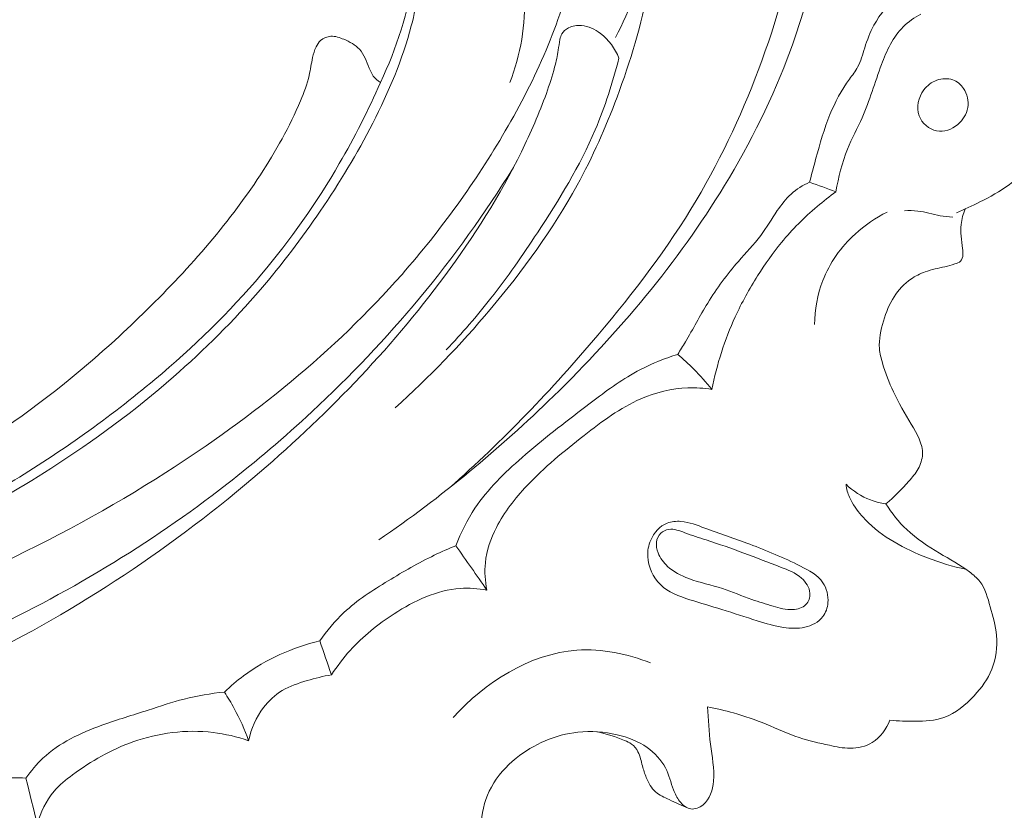
# Model space of a CAD drawing. Units: centimetres. Extents: x 35 to 718, y -760 to 118.
# Drawn here: x 191 to 195, y -434 to -431 of the extents above; entities that cross this region are included whole.
import ezdxf

# ---------------------------------------------------------------- set-up
doc = ezdxf.new("R2010")
doc.units = ezdxf.units.CM
doc.header["$MEASUREMENT"] = 0
doc.layers.add('layer 1', color=7, linetype='Continuous')

msp = doc.modelspace()

# ---------------------------------------------------------------- linework, layer by layer
at = {"layer": 'layer 1', "color": 250, "lineweight": 20}
for points, knots in [([(35.02863, -760.47716), (35.02863, -760.47716), (35.02863, 117.52281), (35.02863, 117.52281), (35.02863, 117.52281), (35.02863, 117.52281), (718.35909, 117.52281), (718.35909, 117.52281), (718.35909, 117.52281), (718.35909, 117.52281), (718.35909, -760.47716), (718.35909, -760.47716), (718.35909, -760.47716), (718.35909, -760.47716), (35.02863, -760.47716), (35.02863, -760.47716)], [0, 0, 0, 0, 0.2, 0.2, 0.2, 0.2, 0.4, 0.4, 0.4, 0.4, 0.6, 0.6, 0.6, 0.6, 1, 1, 1, 1]), ([(126.84619, -64.35904), (126.84619, -64.35904), (126.84619, -464.35906), (126.84619, -464.35906), (126.84619, -464.35906), (126.84619, -464.35906), (626.84627, -464.35906), (626.84627, -464.35906), (626.84627, -464.35906), (626.84627, -464.35906), (626.84627, -64.35904), (626.84627, -64.35904), (626.84627, -64.35904), (626.84627, -64.35904), (126.84619, -64.35904), (126.84619, -64.35904)], [0, 0, 0, 0, 0.2, 0.2, 0.2, 0.2, 0.4, 0.4, 0.4, 0.4, 0.6, 0.6, 0.6, 0.6, 1, 1, 1, 1]), ([(192.85526, -429.12531), (192.83855, -429.15408), (192.82192, -429.18296), (192.80825, -429.21329), (192.80825, -429.21329), (192.78612, -429.26278), (192.77214, -429.31583), (192.74568, -429.3636), (192.74568, -429.3636), (192.72102, -429.40797), (192.68561, -429.44787), (192.64217, -429.47445), (192.64217, -429.47445), (192.56006, -429.52466), (192.44952, -429.52739), (192.35551, -429.49679), (192.35551, -429.49679), (192.28807, -429.47491), (192.22926, -429.4359), (192.1822, -429.38586), (192.1822, -429.38586), (192.09758, -429.29575), (192.05135, -429.16971), (192.04051, -429.04484), (192.04051, -429.04484), (192.02839, -428.90493), (192.06051, -428.7664), (192.11438, -428.63823), (192.11438, -428.63823), (192.16661, -428.51381), (192.23936, -428.3991), (192.33161, -428.30034), (192.33161, -428.30034), (192.44167, -428.1824), (192.57962, -428.0872), (192.73162, -428.0341), (192.73162, -428.0341), (192.85194, -427.99204), (192.98109, -427.97636), (193.10896, -427.98057), (193.10896, -427.98057), (193.24736, -427.98499), (193.3843, -428.01259), (193.51439, -428.05762), (193.51439, -428.05762), (193.66305, -428.10923), (193.80293, -428.18368), (193.93523, -428.27054), (193.93523, -428.27054), (194.05723, -428.35068), (194.17298, -428.44147), (194.26834, -428.55003), (194.26834, -428.55003), (194.33284, -428.62342), (194.38805, -428.7049), (194.45527, -428.77659), (194.45527, -428.77659), (194.49354, -428.81736), (194.53561, -428.85493), (194.58221, -428.88548), (194.58221, -428.88548), (194.63059, -428.91715), (194.68366, -428.9414), (194.73102, -428.97496), (194.73102, -428.97496), (194.77818, -429.0085), (194.81955, -429.05123), (194.85035, -429.09999), (194.85035, -429.09999), (194.87434, -429.13809), (194.89198, -429.17969), (194.90519, -429.223), (194.90519, -429.223), (194.91387, -429.25158), (194.92075, -429.28086), (194.93362, -429.30712), (194.93362, -429.30712), (194.94998, -429.34071), (194.97605, -429.3694), (194.9965, -429.40156), (194.9965, -429.40156), (195.01677, -429.4335), (195.03131, -429.4688), (195.03956, -429.50539), (195.03956, -429.50539), (195.05074, -429.555), (195.05017, -429.60698), (195.04325, -429.65732), (195.04325, -429.65732), (195.03692, -429.70329), (195.02532, -429.74796), (195.01172, -429.79249), (195.01172, -429.79249), (195.00004, -429.8308), (194.98687, -429.86904), (194.98313, -429.90837), (194.98313, -429.90837), (194.97837, -429.95906), (194.98911, -430.01164), (194.9844, -430.06193), (194.9844, -430.06193), (194.97698, -430.141), (194.93118, -430.21413), (194.88656, -430.28316), (194.88656, -430.28316), (194.8639, -430.31809), (194.84166, -430.35196), (194.82548, -430.38925), (194.82548, -430.38925), (194.8037, -430.43918), (194.79279, -430.4953), (194.79367, -430.55037), (194.79367, -430.55037), (194.7948, -430.62338), (194.81643, -430.69483), (194.8445, -430.7621), (194.8445, -430.7621), (194.86198, -430.80419), (194.88197, -430.84465), (194.90011, -430.88631), (194.90011, -430.88631), (194.91099, -430.91142), (194.92122, -430.93707), (194.92668, -430.96387), (194.92668, -430.96387), (194.93269, -430.99285), (194.9331, -431.0233), (194.92691, -431.05248), (194.92691, -431.05248), (194.92284, -431.07194), (194.91584, -431.09076), (194.91272, -431.10993), (194.91272, -431.10993), (194.90509, -431.15767), (194.92152, -431.20708), (194.93339, -431.25597), (194.93339, -431.25597), (194.94654, -431.31024), (194.95403, -431.36395), (194.95266, -431.41846), (194.95266, -431.41846), (194.95076, -431.49504), (194.93144, -431.57334), (194.89338, -431.64052), (194.89338, -431.64052), (194.85832, -431.7026), (194.80723, -431.75529), (194.74947, -431.79693), (194.74947, -431.79693), (194.71026, -431.82522), (194.66813, -431.84833), (194.62516, -431.86994), (194.62516, -431.86994), (194.59246, -431.8864), (194.55925, -431.90199), (194.52544, -431.9158)], [0, 0, 0, 0, 0.025, 0.025, 0.025, 0.025, 0.05, 0.05, 0.05, 0.05, 0.075, 0.075, 0.075, 0.075, 0.1, 0.1, 0.1, 0.1, 0.125, 0.125, 0.125, 0.125, 0.15, 0.15, 0.15, 0.15, 0.175, 0.175, 0.175, 0.175, 0.2, 0.2, 0.2, 0.2, 0.225, 0.225, 0.225, 0.225, 0.25, 0.25, 0.25, 0.25, 0.275, 0.275, 0.275, 0.275, 0.3, 0.3, 0.3, 0.3, 0.325, 0.325, 0.325, 0.325, 0.35, 0.35, 0.35, 0.35, 0.375, 0.375, 0.375, 0.375, 0.4, 0.4, 0.4, 0.4, 0.425, 0.425, 0.425, 0.425, 0.45, 0.45, 0.45, 0.45, 0.475, 0.475, 0.475, 0.475, 0.5, 0.5, 0.5, 0.5, 0.525, 0.525, 0.525, 0.525, 0.55, 0.55, 0.55, 0.55, 0.575, 0.575, 0.575, 0.575, 0.6, 0.6, 0.6, 0.6, 0.625, 0.625, 0.625, 0.625, 0.65, 0.65, 0.65, 0.65, 0.675, 0.675, 0.675, 0.675, 0.7, 0.7, 0.7, 0.7, 0.725, 0.725, 0.725, 0.725, 0.75, 0.75, 0.75, 0.75, 0.775, 0.775, 0.775, 0.775, 0.8, 0.8, 0.8, 0.8, 0.825, 0.825, 0.825, 0.825, 0.85, 0.85, 0.85, 0.85, 0.875, 0.875, 0.875, 0.875, 0.9, 0.9, 0.9, 0.9, 0.925, 0.925, 0.925, 0.925, 0.95, 0.95, 0.95, 0.95, 1, 1, 1, 1]), ([(194.24034, -429.909), (194.2319, -429.74777), (194.19435, -429.58659), (194.12988, -429.4372), (194.12988, -429.4372), (194.0805, -429.32268), (194.01532, -429.21508), (193.9314, -429.12244), (193.9314, -429.12244), (193.86132, -429.04508), (193.77816, -428.97809), (193.6875, -428.92896), (193.6875, -428.92896), (193.59959, -428.88135), (193.50469, -428.85055), (193.40185, -428.83112), (193.40185, -428.83112), (193.35486, -428.82216), (193.30629, -428.81564), (193.2641, -428.82879), (193.2641, -428.82879), (193.21305, -428.84463), (193.17143, -428.88945), (193.13544, -428.93431), (193.13544, -428.93431), (193.10992, -428.96609), (193.08733, -428.99781), (193.06848, -429.03117), (193.06848, -429.03117), (193.0557, -429.05375), (193.04466, -429.07693), (193.03651, -429.10398), (193.03651, -429.10398), (193.02751, -429.13394), (193.02209, -429.16865), (193.03791, -429.19202), (193.03791, -429.19202), (193.04635, -429.20437), (193.06058, -429.21357), (193.07537, -429.2198), (193.07537, -429.2198), (193.10745, -429.23307), (193.1417, -429.232), (193.17559, -429.2341), (193.17559, -429.2341), (193.22636, -429.23725), (193.27638, -429.24777), (193.3238, -429.26512), (193.3238, -429.26512), (193.39673, -429.29177), (193.46345, -429.33462), (193.52339, -429.38473), (193.52339, -429.38473), (193.65255, -429.49267), (193.75047, -429.63405), (193.82172, -429.78663), (193.82172, -429.78663), (193.90662, -429.96838), (193.95376, -430.1659), (193.96482, -430.36458), (193.96482, -430.36458), (193.98093, -430.65546), (193.91987, -430.94868), (193.81917, -431.22334), (193.81917, -431.22334), (193.74506, -431.42557), (193.64948, -431.61766), (193.53808, -431.80028), (193.53808, -431.80028), (193.33797, -432.12848), (193.08683, -432.42621), (192.81043, -432.69607), (192.81043, -432.69607), (192.57974, -432.92137), (192.33136, -433.12722), (192.06579, -433.30853)], [0, 0, 0, 0, 0.05, 0.05, 0.05, 0.05, 0.1, 0.1, 0.1, 0.1, 0.15, 0.15, 0.15, 0.15, 0.2, 0.2, 0.2, 0.2, 0.25, 0.25, 0.25, 0.25, 0.3, 0.3, 0.3, 0.3, 0.35, 0.35, 0.35, 0.35, 0.4, 0.4, 0.4, 0.4, 0.45, 0.45, 0.45, 0.45, 0.5, 0.5, 0.5, 0.5, 0.55, 0.55, 0.55, 0.55, 0.6, 0.6, 0.6, 0.6, 0.65, 0.65, 0.65, 0.65, 0.7, 0.7, 0.7, 0.7, 0.75, 0.75, 0.75, 0.75, 0.8, 0.8, 0.8, 0.8, 0.85, 0.85, 0.85, 0.85, 0.9, 0.9, 0.9, 0.9, 1, 1, 1, 1]), ([(193.52064, -429.3824), (193.59883, -429.46975), (193.66509, -429.5671), (193.7208, -429.67129), (193.7208, -429.67129), (193.7837, -429.78899), (193.83321, -429.9155), (193.84985, -430.04588), (193.84985, -430.04588), (193.8602, -430.1262), (193.8581, -430.2079), (193.85732, -430.28955), (193.85732, -430.28955), (193.85626, -430.41022), (193.85825, -430.53065), (193.84759, -430.64991), (193.84759, -430.64991), (193.82883, -430.85924), (193.771, -431.06526), (193.69832, -431.26474), (193.69832, -431.26474), (193.62241, -431.473), (193.5303, -431.67416), (193.41765, -431.86327), (193.41765, -431.86327), (193.29686, -432.06615), (193.15231, -432.2551), (192.99918, -432.43642), (192.99918, -432.43642), (192.80371, -432.66791), (192.5942, -432.8868), (192.36727, -433.08657)], [0, 0, 0, 0, 0.1111111, 0.1111111, 0.1111111, 0.1111111, 0.2222222, 0.2222222, 0.2222222, 0.2222222, 0.3333333, 0.3333333, 0.3333333, 0.3333333, 0.4444444, 0.4444444, 0.4444444, 0.4444444, 0.5555556, 0.5555556, 0.5555556, 0.5555556, 0.6666667, 0.6666667, 0.6666667, 0.6666667, 0.7777778, 0.7777778, 0.7777778, 0.7777778, 1, 1, 1, 1]), ([(193.14678, -430.07566), (193.16219, -430.10613), (193.17619, -430.13734), (193.1882, -430.16933), (193.1882, -430.16933), (193.22291, -430.26183), (193.24093, -430.36025), (193.24885, -430.45901), (193.24885, -430.45901), (193.26207, -430.62503), (193.24662, -430.79186), (193.2151, -430.95481), (193.2151, -430.95481), (193.18422, -431.11493), (193.13777, -431.27123), (193.08058, -431.42377), (193.08058, -431.42377), (193.03242, -431.55219), (192.97661, -431.67791), (192.91087, -431.79816), (192.91087, -431.79816), (192.80748, -431.98724), (192.67948, -432.16281), (192.54007, -432.3282), (192.54007, -432.3282), (192.4148, -432.4767), (192.28039, -432.61709), (192.13552, -432.74611)], [0, 0, 0, 0, 0.125, 0.125, 0.125, 0.125, 0.25, 0.25, 0.25, 0.25, 0.375, 0.375, 0.375, 0.375, 0.5, 0.5, 0.5, 0.5, 0.625, 0.625, 0.625, 0.625, 0.75, 0.75, 0.75, 0.75, 1, 1, 1, 1]), ([(193.14678, -430.07566), (193.14567, -430.08439), (193.14506, -430.09318), (193.14525, -430.10196), (193.14525, -430.10196), (193.14588, -430.12438), (193.152, -430.14633), (193.15804, -430.16816), (193.15804, -430.16816), (193.16855, -430.20612), (193.17851, -430.24361), (193.187, -430.28164), (193.187, -430.28164), (193.20308, -430.35326), (193.21395, -430.42649), (193.21883, -430.50014), (193.21883, -430.50014), (193.22531, -430.59732), (193.22146, -430.69513), (193.20522, -430.7912), (193.20522, -430.7912), (193.1828, -430.9234), (193.1368, -431.05227), (193.07336, -431.17006)], [0, 0, 0, 0, 0.1428571, 0.1428571, 0.1428571, 0.1428571, 0.2857143, 0.2857143, 0.2857143, 0.2857143, 0.4285714, 0.4285714, 0.4285714, 0.4285714, 0.5714286, 0.5714286, 0.5714286, 0.5714286, 0.7142857, 0.7142857, 0.7142857, 0.7142857, 1, 1, 1, 1]), ([(190.22291, -433.25802), (190.37638, -433.18174), (190.52562, -433.09681), (190.67009, -433.00428), (190.67009, -433.00428), (190.85307, -432.88702), (191.02838, -432.75759), (191.19187, -432.61471), (191.19187, -432.61471), (191.32389, -432.49931), (191.44826, -432.37516), (191.56246, -432.2424), (191.56246, -432.2424), (191.65376, -432.13617), (191.73846, -432.02436), (191.81716, -431.90863), (191.81716, -431.90863), (191.8989, -431.78842), (191.97408, -431.66403), (192.04038, -431.53458), (192.04038, -431.53458), (192.10824, -431.4021), (192.16673, -431.2644), (192.20439, -431.12058), (192.20439, -431.12058), (192.22911, -431.02599), (192.24477, -430.92884), (192.24829, -430.8313), (192.24829, -430.8313), (192.25016, -430.77857), (192.24843, -430.72562), (192.24465, -430.67294), (192.24465, -430.67294), (192.24341, -430.65578), (192.24198, -430.63851), (192.24157, -430.62114), (192.24157, -430.62114), (192.24111, -430.60166), (192.24207, -430.58204), (192.24788, -430.56308), (192.24788, -430.56308), (192.25414, -430.54287), (192.26606, -430.52341), (192.28299, -430.51107), (192.28299, -430.51107), (192.29552, -430.50195), (192.31072, -430.49666), (192.32628, -430.49443), (192.32628, -430.49443), (192.34655, -430.49154), (192.36732, -430.49384), (192.38637, -430.50057), (192.38637, -430.50057), (192.40842, -430.50845), (192.42803, -430.5225), (192.44565, -430.53812), (192.44565, -430.53812), (192.48409, -430.57226), (192.51295, -430.61435), (192.54443, -430.65463), (192.54443, -430.65463), (192.58145, -430.7019), (192.62207, -430.74676), (192.65252, -430.79769), (192.65252, -430.79769), (192.67979, -430.84312), (192.69895, -430.89335), (192.7224, -430.94126), (192.7224, -430.94126), (192.73821, -430.97349), (192.75594, -431.00473), (192.77357, -431.03596)], [0, 0, 0, 0, 0.0526316, 0.0526316, 0.0526316, 0.0526316, 0.1052632, 0.1052632, 0.1052632, 0.1052632, 0.1578947, 0.1578947, 0.1578947, 0.1578947, 0.2105263, 0.2105263, 0.2105263, 0.2105263, 0.2631579, 0.2631579, 0.2631579, 0.2631579, 0.3157895, 0.3157895, 0.3157895, 0.3157895, 0.3684211, 0.3684211, 0.3684211, 0.3684211, 0.4210526, 0.4210526, 0.4210526, 0.4210526, 0.4736842, 0.4736842, 0.4736842, 0.4736842, 0.5263158, 0.5263158, 0.5263158, 0.5263158, 0.5789474, 0.5789474, 0.5789474, 0.5789474, 0.6315789, 0.6315789, 0.6315789, 0.6315789, 0.6842105, 0.6842105, 0.6842105, 0.6842105, 0.7368421, 0.7368421, 0.7368421, 0.7368421, 0.7894737, 0.7894737, 0.7894737, 0.7894737, 0.8421053, 0.8421053, 0.8421053, 0.8421053, 0.8947368, 0.8947368, 0.8947368, 0.8947368, 1, 1, 1, 1]), ([(192.24181, -430.62953), (192.24098, -430.72124), (192.2331, -430.81294), (192.21779, -430.90358), (192.21779, -430.90358), (192.19108, -431.06156), (192.14159, -431.2163), (192.07343, -431.36093)], [0, 0, 0, 0, 0.3333333, 0.3333333, 0.3333333, 0.3333333, 1, 1, 1, 1]), ([(192.64371, -430.78338), (192.66528, -430.8493), (192.67951, -430.91778), (192.68427, -430.98729), (192.68427, -430.98729), (192.69295, -431.11422), (192.66997, -431.24424), (192.62373, -431.36212)], [0, 0, 0, 0, 0.3333333, 0.3333333, 0.3333333, 0.3333333, 1, 1, 1, 1]), ([(193.90055, -431.7857), (193.9089, -431.75173), (193.91813, -431.71807), (193.92747, -431.68422), (193.92747, -431.68422), (193.9447, -431.62138), (193.96196, -431.55825), (193.98683, -431.4981), (193.98683, -431.4981), (194.00868, -431.44496), (194.03639, -431.39421), (194.07011, -431.34717), (194.07011, -431.34717), (194.08213, -431.33023), (194.09501, -431.3138), (194.10474, -431.2958), (194.10474, -431.2958), (194.11843, -431.27051), (194.12604, -431.24209), (194.1348, -431.21421), (194.1348, -431.21421), (194.14542, -431.18071), (194.15785, -431.14802), (194.17449, -431.11733), (194.17449, -431.11733), (194.20021, -431.06987), (194.23585, -431.02708), (194.27643, -430.9913)], [0, 0, 0, 0, 0.125, 0.125, 0.125, 0.125, 0.25, 0.25, 0.25, 0.25, 0.375, 0.375, 0.375, 0.375, 0.5, 0.5, 0.5, 0.5, 0.625, 0.625, 0.625, 0.625, 0.75, 0.75, 0.75, 0.75, 1, 1, 1, 1]), ([(181.11886, -432.88669), (181.71081, -433.17465), (182.32583, -433.41897), (182.95666, -433.61096), (182.95666, -433.61096), (183.84617, -433.88157), (184.76734, -434.04813), (185.69488, -434.12643), (185.69488, -434.12643), (186.33282, -434.18022), (186.97377, -434.19229), (187.6112, -434.13992), (187.6112, -434.13992), (188.29903, -434.08341), (188.98276, -433.95184), (189.63824, -433.73455), (189.63824, -433.73455), (190.17156, -433.55771), (190.68609, -433.32404), (191.15995, -433.02154), (191.15995, -433.02154), (191.53034, -432.7851), (191.87592, -432.50643), (192.16493, -432.17804), (192.16493, -432.17804), (192.33089, -431.98934), (192.47832, -431.78421), (192.60477, -431.56719), (192.60477, -431.56719), (192.66932, -431.45637), (192.7285, -431.34231), (192.77807, -431.22432), (192.77807, -431.22432), (192.80215, -431.16671), (192.82411, -431.10824), (192.84392, -431.04912)], [0, 0, 0, 0, 0.1, 0.1, 0.1, 0.1, 0.2, 0.2, 0.2, 0.2, 0.3, 0.3, 0.3, 0.3, 0.4, 0.4, 0.4, 0.4, 0.5, 0.5, 0.5, 0.5, 0.6, 0.6, 0.6, 0.6, 0.7, 0.7, 0.7, 0.7, 0.8, 0.8, 0.8, 0.8, 1, 1, 1, 1]), ([(194.37367, -431.07059), (194.34673, -431.08509), (194.32083, -431.10273), (194.29912, -431.12418), (194.29912, -431.12418), (194.25516, -431.16752), (194.22865, -431.22617), (194.20644, -431.28511), (194.20644, -431.28511), (194.17759, -431.3614), (194.15624, -431.43815), (194.12393, -431.51123), (194.12393, -431.51123), (194.10418, -431.55586), (194.08024, -431.59919), (194.0618, -431.64468), (194.0618, -431.64468), (194.03807, -431.70284), (194.02317, -431.76464), (194.0125, -431.82652)], [0, 0, 0, 0, 0.1666667, 0.1666667, 0.1666667, 0.1666667, 0.3333333, 0.3333333, 0.3333333, 0.3333333, 0.5, 0.5, 0.5, 0.5, 0.6666667, 0.6666667, 0.6666667, 0.6666667, 1, 1, 1, 1]), ([(178.64979, -431.48386), (178.72144, -431.56069), (178.79532, -431.63567), (178.87161, -431.70811), (178.87161, -431.70811), (179.04469, -431.87246), (179.23037, -432.02358), (179.42196, -432.16622), (179.42196, -432.16622), (179.67315, -432.35319), (179.93458, -432.52565), (180.20107, -432.69003), (180.20107, -432.69003), (180.51558, -432.88402), (180.83722, -433.06685), (181.1683, -433.23064), (181.1683, -433.23064), (181.74619, -433.51658), (182.35281, -433.74473), (182.97007, -433.93565), (182.97007, -433.93565), (183.36028, -434.05645), (183.75464, -434.16232), (184.15418, -434.24242), (184.15418, -434.24242), (184.60785, -434.3333), (185.06806, -434.39102), (185.52996, -434.43161), (185.52996, -434.43161), (186.15509, -434.48644), (186.78324, -434.51001), (187.40861, -434.48011), (187.40861, -434.48011), (187.79388, -434.46162), (188.17806, -434.42287), (188.56005, -434.3596), (188.56005, -434.3596), (189.16146, -434.25999), (189.7572, -434.09972), (190.3066, -433.84038), (190.3066, -433.84038), (190.74699, -433.63246), (191.15767, -433.36092), (191.53004, -433.04558), (191.53004, -433.04558), (191.83342, -432.78881), (192.11137, -432.50303), (192.34708, -432.18459), (192.34708, -432.18459), (192.47054, -432.01786), (192.58246, -431.84205), (192.67372, -431.6561), (192.67372, -431.6561), (192.71336, -431.57521), (192.74921, -431.49238), (192.77963, -431.40771), (192.77963, -431.40771), (192.79283, -431.37099), (192.80506, -431.33405), (192.81485, -431.29632), (192.81485, -431.29632), (192.82116, -431.27219), (192.82649, -431.24784), (192.83024, -431.2233), (192.83024, -431.2233), (192.83259, -431.20817), (192.83433, -431.19308), (192.83759, -431.17795), (192.83759, -431.17795), (192.83933, -431.1699), (192.84147, -431.16179), (192.84541, -431.15469), (192.84541, -431.15469), (192.85152, -431.14362), (192.86199, -431.13497), (192.87364, -431.12907), (192.87364, -431.12907), (192.89085, -431.12038), (192.91049, -431.11772), (192.92941, -431.1195), (192.92941, -431.1195), (192.9584, -431.12215), (192.98582, -431.13488), (193.00946, -431.15241), (193.00946, -431.15241), (193.04553, -431.17913), (193.07265, -431.21709), (193.08813, -431.25824)], [0, 0, 0, 0, 0.0434783, 0.0434783, 0.0434783, 0.0434783, 0.0869565, 0.0869565, 0.0869565, 0.0869565, 0.1304348, 0.1304348, 0.1304348, 0.1304348, 0.173913, 0.173913, 0.173913, 0.173913, 0.2173913, 0.2173913, 0.2173913, 0.2173913, 0.2608696, 0.2608696, 0.2608696, 0.2608696, 0.3043478, 0.3043478, 0.3043478, 0.3043478, 0.3478261, 0.3478261, 0.3478261, 0.3478261, 0.3913043, 0.3913043, 0.3913043, 0.3913043, 0.4347826, 0.4347826, 0.4347826, 0.4347826, 0.4782609, 0.4782609, 0.4782609, 0.4782609, 0.5217391, 0.5217391, 0.5217391, 0.5217391, 0.5652174, 0.5652174, 0.5652174, 0.5652174, 0.6086957, 0.6086957, 0.6086957, 0.6086957, 0.6521739, 0.6521739, 0.6521739, 0.6521739, 0.6956522, 0.6956522, 0.6956522, 0.6956522, 0.7391304, 0.7391304, 0.7391304, 0.7391304, 0.7826087, 0.7826087, 0.7826087, 0.7826087, 0.826087, 0.826087, 0.826087, 0.826087, 0.8695652, 0.8695652, 0.8695652, 0.8695652, 0.9130435, 0.9130435, 0.9130435, 0.9130435, 1, 1, 1, 1]), ([(187.2254, -433.94434), (187.46433, -433.91517), (187.70196, -433.87811), (187.9395, -433.83912), (187.9395, -433.83912), (188.22044, -433.79317), (188.50138, -433.7445), (188.77563, -433.66929), (188.77563, -433.66929), (189.05299, -433.59323), (189.32345, -433.4898), (189.58209, -433.36416), (189.58209, -433.36416), (189.80437, -433.25606), (190.01786, -433.13165), (190.22595, -432.99826), (190.22595, -432.99826), (190.41981, -432.87389), (190.60903, -432.74174), (190.78574, -432.59506), (190.78574, -432.59506), (190.88095, -432.51596), (190.97262, -432.43264), (191.06144, -432.34616), (191.06144, -432.34616), (191.24691, -432.16546), (191.4205, -431.9708), (191.56185, -431.7547), (191.56185, -431.7547), (191.62749, -431.65447), (191.68621, -431.54962), (191.73294, -431.43886), (191.73294, -431.43886), (191.74776, -431.40383), (191.76134, -431.36815), (191.76963, -431.33126), (191.76963, -431.33126), (191.77534, -431.30625), (191.7786, -431.28065), (191.78422, -431.25553), (191.78422, -431.25553), (191.78766, -431.23972), (191.79209, -431.22403), (191.79922, -431.20935), (191.79922, -431.20935), (191.80397, -431.19963), (191.80999, -431.19026), (191.81808, -431.18294), (191.81808, -431.18294), (191.83, -431.17214), (191.84635, -431.16567), (191.86237, -431.1647), (191.86237, -431.1647), (191.88121, -431.16366), (191.89939, -431.17009), (191.91734, -431.1777), (191.91734, -431.1777), (191.94228, -431.18833), (191.96658, -431.20111), (191.98381, -431.22011), (191.98381, -431.22011), (192.00363, -431.24193), (192.01406, -431.27193), (192.02556, -431.30044), (192.02556, -431.30044), (192.03034, -431.31226), (192.03523, -431.3239), (192.04263, -431.33392), (192.04263, -431.33392), (192.05073, -431.34482), (192.06176, -431.35394), (192.07343, -431.36093)], [0, 0, 0, 0, 0.0526316, 0.0526316, 0.0526316, 0.0526316, 0.1052632, 0.1052632, 0.1052632, 0.1052632, 0.1578947, 0.1578947, 0.1578947, 0.1578947, 0.2105263, 0.2105263, 0.2105263, 0.2105263, 0.2631579, 0.2631579, 0.2631579, 0.2631579, 0.3157895, 0.3157895, 0.3157895, 0.3157895, 0.3684211, 0.3684211, 0.3684211, 0.3684211, 0.4210526, 0.4210526, 0.4210526, 0.4210526, 0.4736842, 0.4736842, 0.4736842, 0.4736842, 0.5263158, 0.5263158, 0.5263158, 0.5263158, 0.5789474, 0.5789474, 0.5789474, 0.5789474, 0.6315789, 0.6315789, 0.6315789, 0.6315789, 0.6842105, 0.6842105, 0.6842105, 0.6842105, 0.7368421, 0.7368421, 0.7368421, 0.7368421, 0.7894737, 0.7894737, 0.7894737, 0.7894737, 0.8421053, 0.8421053, 0.8421053, 0.8421053, 0.8947368, 0.8947368, 0.8947368, 0.8947368, 1, 1, 1, 1]), ([(193.08813, -431.25824), (193.06208, -431.36174), (193.02941, -431.46406), (192.98756, -431.56231), (192.98756, -431.56231), (192.92191, -431.71659), (192.83388, -431.86074), (192.74145, -432.00115), (192.74145, -432.00115), (192.67869, -432.09648), (192.61391, -432.19016), (192.54357, -432.27968), (192.54357, -432.27968), (192.48384, -432.35572), (192.42002, -432.42888), (192.35359, -432.49932)], [0, 0, 0, 0, 0.2, 0.2, 0.2, 0.2, 0.4, 0.4, 0.4, 0.4, 0.6, 0.6, 0.6, 0.6, 1, 1, 1, 1]), ([(192.07343, -431.36093), (192.02169, -431.47937), (191.96315, -431.59482), (191.89808, -431.70669), (191.89808, -431.70669), (191.80158, -431.8727), (191.69081, -432.03073), (191.56683, -432.17757), (191.56683, -432.17757), (191.42947, -432.34007), (191.27589, -432.48872), (191.11268, -432.62569), (191.11268, -432.62569), (190.91894, -432.78823), (190.71169, -432.9344), (190.4956, -433.06566), (190.4956, -433.06566), (190.36535, -433.14483), (190.23188, -433.21869), (190.0954, -433.28647)], [0, 0, 0, 0, 0.1666667, 0.1666667, 0.1666667, 0.1666667, 0.3333333, 0.3333333, 0.3333333, 0.3333333, 0.5, 0.5, 0.5, 0.5, 0.6666667, 0.6666667, 0.6666667, 0.6666667, 1, 1, 1, 1]), ([(194.51018, -431.35011), (194.52855, -431.35666), (194.54439, -431.37027), (194.55558, -431.38676), (194.55558, -431.38676), (194.57165, -431.41056), (194.57814, -431.44061), (194.57362, -431.46837), (194.57362, -431.46837), (194.56911, -431.49614), (194.55357, -431.52172), (194.53108, -431.54036), (194.53108, -431.54036), (194.50601, -431.56132), (194.47229, -431.57343), (194.44098, -431.5674), (194.44098, -431.5674), (194.40848, -431.56113), (194.37857, -431.53512), (194.36681, -431.50366), (194.36681, -431.50366), (194.35318, -431.46736), (194.36367, -431.42367), (194.38697, -431.39274), (194.38697, -431.39274), (194.40111, -431.37404), (194.41985, -431.36), (194.44171, -431.35206), (194.44171, -431.35206), (194.46356, -431.34412), (194.48863, -431.34238), (194.51018, -431.35011)], [0, 0, 0, 0, 0.1111111, 0.1111111, 0.1111111, 0.1111111, 0.2222222, 0.2222222, 0.2222222, 0.2222222, 0.3333333, 0.3333333, 0.3333333, 0.3333333, 0.4444444, 0.4444444, 0.4444444, 0.4444444, 0.5555556, 0.5555556, 0.5555556, 0.5555556, 0.6666667, 0.6666667, 0.6666667, 0.6666667, 0.7777778, 0.7777778, 0.7777778, 0.7777778, 1, 1, 1, 1]), ([(181.43067, -433.21727), (181.87792, -433.42811), (182.33885, -433.61205), (182.80957, -433.7653), (182.80957, -433.7653), (183.32559, -433.93335), (183.85353, -434.06443), (184.38756, -434.16289), (184.38756, -434.16289), (185.0307, -434.2814), (185.68253, -434.35261), (186.33614, -434.37539), (186.33614, -434.37539), (186.92538, -434.39588), (187.51603, -434.37716), (188.1018, -434.30926), (188.1018, -434.30926), (188.54931, -434.25739), (188.99399, -434.17691), (189.42726, -434.05495), (189.42726, -434.05495), (189.74379, -433.9658), (190.0543, -433.85461), (190.35318, -433.71701), (190.35318, -433.71701), (190.73117, -433.54286), (191.09057, -433.32659), (191.41848, -433.07185), (191.41848, -433.07185), (191.54422, -432.97424), (191.66539, -432.87087), (191.7819, -432.76253), (191.7819, -432.76253), (191.94411, -432.61145), (192.0973, -432.45057), (192.2389, -432.2801), (192.2389, -432.2801), (192.38497, -432.10411), (192.51874, -431.91784), (192.63929, -431.72399)], [0, 0, 0, 0, 0.0909091, 0.0909091, 0.0909091, 0.0909091, 0.1818182, 0.1818182, 0.1818182, 0.1818182, 0.2727273, 0.2727273, 0.2727273, 0.2727273, 0.3636364, 0.3636364, 0.3636364, 0.3636364, 0.4545455, 0.4545455, 0.4545455, 0.4545455, 0.5454545, 0.5454545, 0.5454545, 0.5454545, 0.6363636, 0.6363636, 0.6363636, 0.6363636, 0.7272727, 0.7272727, 0.7272727, 0.7272727, 0.8181818, 0.8181818, 0.8181818, 0.8181818, 1, 1, 1, 1]), ([(193.33886, -432.51886), (193.34986, -432.50121), (193.36075, -432.48364), (193.37136, -432.46584), (193.37136, -432.46584), (193.40386, -432.41111), (193.43316, -432.3545), (193.4664, -432.30026), (193.4664, -432.30026), (193.50484, -432.23766), (193.54865, -432.17829), (193.59714, -432.12279), (193.59714, -432.12279), (193.62906, -432.08612), (193.6631, -432.05119), (193.69203, -432.01246), (193.69203, -432.01246), (193.71719, -431.97862), (193.73853, -431.94203), (193.76251, -431.90695), (193.76251, -431.90695), (193.77995, -431.88149), (193.7988, -431.85689), (193.82161, -431.83637), (193.82161, -431.83637), (193.84477, -431.81539), (193.87207, -431.79861), (193.90055, -431.7857)], [0, 0, 0, 0, 0.125, 0.125, 0.125, 0.125, 0.25, 0.25, 0.25, 0.25, 0.375, 0.375, 0.375, 0.375, 0.5, 0.5, 0.5, 0.5, 0.625, 0.625, 0.625, 0.625, 0.75, 0.75, 0.75, 0.75, 1, 1, 1, 1]), ([(194.0125, -431.82652), (193.98492, -431.84649), (193.95823, -431.86756), (193.93224, -431.88952), (193.93224, -431.88952), (193.87753, -431.93605), (193.82634, -431.98701), (193.78069, -432.04233), (193.78069, -432.04233), (193.7436, -432.08717), (193.71008, -432.13504), (193.67902, -432.1843), (193.67902, -432.1843), (193.64366, -432.24031), (193.6115, -432.2982), (193.58381, -432.35832), (193.58381, -432.35832), (193.5385, -432.45687), (193.50537, -432.56146), (193.48433, -432.66775)], [0, 0, 0, 0, 0.1666667, 0.1666667, 0.1666667, 0.1666667, 0.3333333, 0.3333333, 0.3333333, 0.3333333, 0.5, 0.5, 0.5, 0.5, 0.6666667, 0.6666667, 0.6666667, 0.6666667, 1, 1, 1, 1]), ([(194.22543, -433.15464), (194.26075, -433.12601), (194.29236, -433.09292), (194.32268, -433.05878), (194.32268, -433.05878), (194.33736, -433.04235), (194.35178, -433.0256), (194.36249, -433.0061), (194.36249, -433.0061), (194.37295, -432.98707), (194.37998, -432.96544), (194.38091, -432.9443), (194.38091, -432.9443), (194.38286, -432.89953), (194.3575, -432.85684), (194.3333, -432.81619), (194.3333, -432.81619), (194.30541, -432.76918), (194.27902, -432.72496), (194.25688, -432.6778), (194.25688, -432.6778), (194.23862, -432.63895), (194.22321, -432.59811), (194.21084, -432.55621), (194.21084, -432.55621), (194.20476, -432.53568), (194.19941, -432.51483), (194.19771, -432.49389), (194.19771, -432.49389), (194.19437, -432.45485), (194.20329, -432.41511), (194.21496, -432.3768), (194.21496, -432.3768), (194.22603, -432.34023), (194.23957, -432.30495), (194.26004, -432.27329), (194.26004, -432.27329), (194.27869, -432.24434), (194.30322, -432.21849), (194.33169, -432.19862), (194.33169, -432.19862), (194.35041, -432.18559), (194.37105, -432.17509), (194.39258, -432.16741), (194.39258, -432.16741), (194.41979, -432.15757), (194.44859, -432.15224), (194.47635, -432.14548), (194.47635, -432.14548), (194.49042, -432.14217), (194.50414, -432.13842), (194.51865, -432.13396), (194.51865, -432.13396), (194.52773, -432.13118), (194.53705, -432.12803), (194.54313, -432.12159), (194.54313, -432.12159), (194.54943, -432.11497), (194.55222, -432.10482), (194.55304, -432.09505), (194.55304, -432.09505), (194.5538, -432.08588), (194.55281, -432.07701), (194.55173, -432.06812), (194.55173, -432.06812), (194.54949, -432.05085), (194.54678, -432.03342), (194.54537, -432.01595), (194.54537, -432.01595), (194.544, -431.99908), (194.54394, -431.98216), (194.54569, -431.96535), (194.54569, -431.96535), (194.54807, -431.94298), (194.55384, -431.92089), (194.5621, -431.9)], [0, 0, 0, 0, 0.05, 0.05, 0.05, 0.05, 0.1, 0.1, 0.1, 0.1, 0.15, 0.15, 0.15, 0.15, 0.2, 0.2, 0.2, 0.2, 0.25, 0.25, 0.25, 0.25, 0.3, 0.3, 0.3, 0.3, 0.35, 0.35, 0.35, 0.35, 0.4, 0.4, 0.4, 0.4, 0.45, 0.45, 0.45, 0.45, 0.5, 0.5, 0.5, 0.5, 0.55, 0.55, 0.55, 0.55, 0.6, 0.6, 0.6, 0.6, 0.65, 0.65, 0.65, 0.65, 0.7, 0.7, 0.7, 0.7, 0.75, 0.75, 0.75, 0.75, 0.8, 0.8, 0.8, 0.8, 0.85, 0.85, 0.85, 0.85, 0.9, 0.9, 0.9, 0.9, 1, 1, 1, 1]), ([(194.51007, -431.93466), (194.49201, -431.93328), (194.47398, -431.93169), (194.45611, -431.92862), (194.45611, -431.92862), (194.42424, -431.92303), (194.39305, -431.91248), (194.36097, -431.90867), (194.36097, -431.90867), (194.3423, -431.90651), (194.32337, -431.90654), (194.30466, -431.90729)], [0, 0, 0, 0, 0.25, 0.25, 0.25, 0.25, 0.5, 0.5, 0.5, 0.5, 1, 1, 1, 1]), ([(194.23071, -431.91304), (194.18117, -431.93752), (194.13476, -431.9689), (194.09377, -432.00654), (194.09377, -432.00654), (194.03408, -432.06135), (193.98574, -432.12945), (193.95659, -432.2049), (193.95659, -432.2049), (193.9335, -432.26445), (193.92246, -432.3286), (193.92176, -432.39214)], [0, 0, 0, 0, 0.25, 0.25, 0.25, 0.25, 0.5, 0.5, 0.5, 0.5, 1, 1, 1, 1]), ([(192.39444, -433.33312), (192.41598, -433.27742), (192.44259, -433.22312), (192.4757, -433.17349), (192.4757, -433.17349), (192.53002, -433.09199), (192.60163, -433.02285), (192.67596, -432.95806), (192.67596, -432.95806), (192.76406, -432.88127), (192.85586, -432.81074), (192.9483, -432.73998), (192.9483, -432.73998), (193.0098, -432.69293), (193.07162, -432.64582), (193.13846, -432.60663), (193.13846, -432.60663), (193.17561, -432.58485), (193.21438, -432.56558), (193.25424, -432.54904), (193.25424, -432.54904), (193.28193, -432.53765), (193.31018, -432.52752), (193.33886, -432.51886)], [0, 0, 0, 0, 0.1428571, 0.1428571, 0.1428571, 0.1428571, 0.2857143, 0.2857143, 0.2857143, 0.2857143, 0.4285714, 0.4285714, 0.4285714, 0.4285714, 0.5714286, 0.5714286, 0.5714286, 0.5714286, 0.7142857, 0.7142857, 0.7142857, 0.7142857, 1, 1, 1, 1]), ([(193.48433, -432.66775), (193.45993, -432.63764), (193.43406, -432.60888), (193.40672, -432.58147), (193.40672, -432.58147), (193.38498, -432.55972), (193.36233, -432.53879), (193.33886, -432.51886)], [0, 0, 0, 0, 0.3333333, 0.3333333, 0.3333333, 0.3333333, 1, 1, 1, 1]), ([(193.48433, -432.66775), (193.45053, -432.66233), (193.41627, -432.65998), (193.38201, -432.66115), (193.38201, -432.66115), (193.31317, -432.66367), (193.24455, -432.6808), (193.18139, -432.70813), (193.18139, -432.70813), (193.09332, -432.74638), (193.01602, -432.80469), (192.94011, -432.86396), (192.94011, -432.86396), (192.85414, -432.93104), (192.77014, -432.99935), (192.69597, -433.07845), (192.69597, -433.07845), (192.64592, -433.13176), (192.60033, -433.19001), (192.5669, -433.25541), (192.5669, -433.25541), (192.54294, -433.30247), (192.52529, -433.35328), (192.51985, -433.4056), (192.51985, -433.4056), (192.51587, -433.4444), (192.51865, -433.48388), (192.52633, -433.52201)], [0, 0, 0, 0, 0.125, 0.125, 0.125, 0.125, 0.25, 0.25, 0.25, 0.25, 0.375, 0.375, 0.375, 0.375, 0.5, 0.5, 0.5, 0.5, 0.625, 0.625, 0.625, 0.625, 0.75, 0.75, 0.75, 0.75, 1, 1, 1, 1]), ([(194.22543, -433.15464), (194.20281, -433.15183), (194.18036, -433.14662), (194.15895, -433.13851), (194.15895, -433.13851), (194.12016, -433.12396), (194.08464, -433.10032), (194.05536, -433.07147)], [0, 0, 0, 0, 0.3333333, 0.3333333, 0.3333333, 0.3333333, 1, 1, 1, 1]), ([(194.56587, -433.43347), (194.51, -433.42218), (194.45566, -433.40543), (194.40207, -433.38485), (194.40207, -433.38485), (194.30435, -433.34718), (194.20915, -433.29641), (194.13705, -433.22174), (194.13705, -433.22174), (194.11582, -433.19986), (194.09674, -433.17591), (194.08159, -433.1494), (194.08159, -433.1494), (194.07287, -433.13419), (194.06548, -433.11804), (194.06088, -433.1012), (194.06088, -433.1012), (194.05819, -433.09143), (194.05642, -433.08146), (194.05536, -433.07147)], [0, 0, 0, 0, 0.1666667, 0.1666667, 0.1666667, 0.1666667, 0.3333333, 0.3333333, 0.3333333, 0.3333333, 0.5, 0.5, 0.5, 0.5, 0.6666667, 0.6666667, 0.6666667, 0.6666667, 1, 1, 1, 1]), ([(194.24253, -434.07549), (194.27792, -434.08019), (194.31346, -434.08107), (194.34955, -434.08061), (194.34955, -434.08061), (194.39128, -434.0801), (194.43374, -434.07766), (194.47223, -434.06429), (194.47223, -434.06429), (194.52175, -434.04696), (194.56463, -434.01125), (194.60134, -433.9715), (194.60134, -433.9715), (194.63262, -433.93777), (194.65943, -433.9009), (194.67623, -433.85915), (194.67623, -433.85915), (194.69431, -433.81423), (194.70068, -433.76343), (194.69629, -433.71521), (194.69629, -433.71521), (194.69262, -433.67381), (194.68099, -433.63421), (194.66949, -433.59342), (194.66949, -433.59342), (194.65881, -433.55525), (194.64833, -433.51608), (194.62487, -433.48569), (194.62487, -433.48569), (194.61279, -433.47), (194.59721, -433.45672), (194.58111, -433.44449), (194.58111, -433.44449), (194.54046, -433.41382), (194.49617, -433.39028), (194.45272, -433.36473), (194.45272, -433.36473), (194.40353, -433.33569), (194.35535, -433.30395), (194.31409, -433.26465), (194.31409, -433.26465), (194.27989, -433.23221), (194.25043, -433.19448), (194.22543, -433.15464)], [0, 0, 0, 0, 0.0833333, 0.0833333, 0.0833333, 0.0833333, 0.1666667, 0.1666667, 0.1666667, 0.1666667, 0.25, 0.25, 0.25, 0.25, 0.3333333, 0.3333333, 0.3333333, 0.3333333, 0.4166667, 0.4166667, 0.4166667, 0.4166667, 0.5, 0.5, 0.5, 0.5, 0.5833333, 0.5833333, 0.5833333, 0.5833333, 0.6666667, 0.6666667, 0.6666667, 0.6666667, 0.75, 0.75, 0.75, 0.75, 0.8333333, 0.8333333, 0.8333333, 0.8333333, 1, 1, 1, 1]), ([(193.52693, -433.60483), (193.57688, -433.62037), (193.62689, -433.63712), (193.67723, -433.6527), (193.67723, -433.6527), (193.71426, -433.66413), (193.75149, -433.67477), (193.78976, -433.6807), (193.78976, -433.6807), (193.81953, -433.68525), (193.84985, -433.68684), (193.87982, -433.68014), (193.87982, -433.68014), (193.90948, -433.6735), (193.93879, -433.65857), (193.9567, -433.63507), (193.9567, -433.63507), (193.96951, -433.61833), (193.97648, -433.59719), (193.97828, -433.57555), (193.97828, -433.57555), (193.98074, -433.54554), (193.97315, -433.51456), (193.95719, -433.49057), (193.95719, -433.49057), (193.9354, -433.45795), (193.89804, -433.43803), (193.86109, -433.41977), (193.86109, -433.41977), (193.78854, -433.3838), (193.71811, -433.35382), (193.64532, -433.32688), (193.64532, -433.32688), (193.58258, -433.30363), (193.51817, -433.28259), (193.4544, -433.25861), (193.4544, -433.25861), (193.42112, -433.24611), (193.38793, -433.23271), (193.35253, -433.22983), (193.35253, -433.22983), (193.3326, -433.22813), (193.31197, -433.22977), (193.29361, -433.23711), (193.29361, -433.23711), (193.26239, -433.24941), (193.23764, -433.27806), (193.22394, -433.30949), (193.22394, -433.30949), (193.21432, -433.33174), (193.21007, -433.3554), (193.21123, -433.3794), (193.21123, -433.3794), (193.21329, -433.42342), (193.23347, -433.46824), (193.26487, -433.49884), (193.26487, -433.49884), (193.29842, -433.53171), (193.34484, -433.54815), (193.39035, -433.56287), (193.39035, -433.56287), (193.43645, -433.57766), (193.48175, -433.59075), (193.52693, -433.60483)], [0, 0, 0, 0, 0.0588235, 0.0588235, 0.0588235, 0.0588235, 0.1176471, 0.1176471, 0.1176471, 0.1176471, 0.1764706, 0.1764706, 0.1764706, 0.1764706, 0.2352941, 0.2352941, 0.2352941, 0.2352941, 0.2941176, 0.2941176, 0.2941176, 0.2941176, 0.3529412, 0.3529412, 0.3529412, 0.3529412, 0.4117647, 0.4117647, 0.4117647, 0.4117647, 0.4705882, 0.4705882, 0.4705882, 0.4705882, 0.5294118, 0.5294118, 0.5294118, 0.5294118, 0.5882353, 0.5882353, 0.5882353, 0.5882353, 0.6470588, 0.6470588, 0.6470588, 0.6470588, 0.7058824, 0.7058824, 0.7058824, 0.7058824, 0.7647059, 0.7647059, 0.7647059, 0.7647059, 0.8235294, 0.8235294, 0.8235294, 0.8235294, 0.8823529, 0.8823529, 0.8823529, 0.8823529, 1, 1, 1, 1]), ([(193.52949, -433.51563), (193.57181, -433.52918), (193.61282, -433.54721), (193.65488, -433.56214), (193.65488, -433.56214), (193.68456, -433.57271), (193.71473, -433.58174), (193.7451, -433.59068), (193.7451, -433.59068), (193.77215, -433.59874), (193.79932, -433.60671), (193.82848, -433.60525), (193.82848, -433.60525), (193.84913, -433.60422), (193.87065, -433.59835), (193.88448, -433.58404), (193.88448, -433.58404), (193.89638, -433.57172), (193.90237, -433.55299), (193.90147, -433.53547), (193.90147, -433.53547), (193.90015, -433.51035), (193.88445, -433.4876), (193.86546, -433.47081), (193.86546, -433.47081), (193.83969, -433.4481), (193.80775, -433.43615), (193.77622, -433.42416), (193.77622, -433.42416), (193.72397, -433.40422), (193.67266, -433.3839), (193.62064, -433.3645), (193.62064, -433.3645), (193.56756, -433.34477), (193.51356, -433.32595), (193.46029, -433.30872), (193.46029, -433.30872), (193.42992, -433.29887), (193.3998, -433.28945), (193.36862, -433.27789), (193.36862, -433.27789), (193.34623, -433.26957), (193.32345, -433.26019), (193.3007, -433.2637), (193.3007, -433.2637), (193.2884, -433.2656), (193.27628, -433.27115), (193.26712, -433.27985), (193.26712, -433.27985), (193.2566, -433.28991), (193.25012, -433.30416), (193.24837, -433.31846), (193.24837, -433.31846), (193.2464, -433.33373), (193.24976, -433.34912), (193.25535, -433.36346), (193.25535, -433.36346), (193.26416, -433.38561), (193.27841, -433.40518), (193.29569, -433.42117), (193.29569, -433.42117), (193.32124, -433.44486), (193.35313, -433.46072), (193.38594, -433.47297), (193.38594, -433.47297), (193.43314, -433.49051), (193.48214, -433.5003), (193.52949, -433.51563)], [0, 0, 0, 0, 0.0555556, 0.0555556, 0.0555556, 0.0555556, 0.1111111, 0.1111111, 0.1111111, 0.1111111, 0.1666667, 0.1666667, 0.1666667, 0.1666667, 0.2222222, 0.2222222, 0.2222222, 0.2222222, 0.2777778, 0.2777778, 0.2777778, 0.2777778, 0.3333333, 0.3333333, 0.3333333, 0.3333333, 0.3888889, 0.3888889, 0.3888889, 0.3888889, 0.4444444, 0.4444444, 0.4444444, 0.4444444, 0.5, 0.5, 0.5, 0.5, 0.5555556, 0.5555556, 0.5555556, 0.5555556, 0.6111111, 0.6111111, 0.6111111, 0.6111111, 0.6666667, 0.6666667, 0.6666667, 0.6666667, 0.7222222, 0.7222222, 0.7222222, 0.7222222, 0.7777778, 0.7777778, 0.7777778, 0.7777778, 0.8333333, 0.8333333, 0.8333333, 0.8333333, 0.8888889, 0.8888889, 0.8888889, 0.8888889, 1, 1, 1, 1]), ([(191.8149, -433.73826), (191.84515, -433.69515), (191.8793, -433.654), (191.9178, -433.61788), (191.9178, -433.61788), (191.97413, -433.5651), (192.03981, -433.52286), (192.10609, -433.4825), (192.10609, -433.4825), (192.1702, -433.4434), (192.23502, -433.406), (192.30247, -433.37373), (192.30247, -433.37373), (192.33264, -433.3592), (192.36339, -433.34574), (192.39444, -433.33312)], [0, 0, 0, 0, 0.2, 0.2, 0.2, 0.2, 0.4, 0.4, 0.4, 0.4, 0.6, 0.6, 0.6, 0.6, 1, 1, 1, 1]), ([(192.52633, -433.52201), (192.48913, -433.5155), (192.45082, -433.51248), (192.41319, -433.51497), (192.41319, -433.51497), (192.31287, -433.5215), (192.21728, -433.56733), (192.13134, -433.62283), (192.13134, -433.62283), (192.06193, -433.66776), (191.99883, -433.71895), (191.94438, -433.779), (191.94438, -433.779), (191.91517, -433.81136), (191.88839, -433.84621), (191.86444, -433.88271)], [0, 0, 0, 0, 0.2, 0.2, 0.2, 0.2, 0.4, 0.4, 0.4, 0.4, 0.6, 0.6, 0.6, 0.6, 1, 1, 1, 1]), ([(191.40872, -433.95597), (191.43453, -433.93127), (191.46186, -433.90816), (191.4907, -433.88683), (191.4907, -433.88683), (191.58646, -433.81605), (191.69908, -433.76575), (191.8149, -433.73826)], [0, 0, 0, 0, 0.3333333, 0.3333333, 0.3333333, 0.3333333, 1, 1, 1, 1]), ([(193.22356, -433.8319), (193.12446, -433.79397), (193.01602, -433.77067), (192.90966, -433.77811), (192.90966, -433.77811), (192.70891, -433.79226), (192.51574, -433.9159), (192.3823, -434.06446)], [0, 0, 0, 0, 0.3333333, 0.3333333, 0.3333333, 0.3333333, 1, 1, 1, 1]), ([(191.86444, -433.88271), (191.82944, -433.88853), (191.79529, -433.89747), (191.76111, -433.90751), (191.76111, -433.90751), (191.72414, -433.91823), (191.68721, -433.93027), (191.65455, -433.94985), (191.65455, -433.94985), (191.62403, -433.96827), (191.59737, -433.99338), (191.57554, -434.02206), (191.57554, -434.02206), (191.54385, -434.0637), (191.52236, -434.11286), (191.51209, -434.16341)], [0, 0, 0, 0, 0.2, 0.2, 0.2, 0.2, 0.4, 0.4, 0.4, 0.4, 0.6, 0.6, 0.6, 0.6, 1, 1, 1, 1]), ([(190.56386, -434.32331), (190.58512, -434.29265), (190.60904, -434.2634), (190.63616, -434.23774), (190.63616, -434.23774), (190.70566, -434.17209), (190.79623, -434.13051), (190.88734, -434.09735), (190.88734, -434.09735), (190.9528, -434.07361), (191.01846, -434.05422), (191.08403, -434.03301), (191.08403, -434.03301), (191.13485, -434.01663), (191.18548, -433.99923), (191.23734, -433.986), (191.23734, -433.986), (191.29346, -433.97164), (191.35101, -433.96229), (191.40872, -433.95597)], [0, 0, 0, 0, 0.1666667, 0.1666667, 0.1666667, 0.1666667, 0.3333333, 0.3333333, 0.3333333, 0.3333333, 0.5, 0.5, 0.5, 0.5, 0.6666667, 0.6666667, 0.6666667, 0.6666667, 1, 1, 1, 1]), ([(191.51209, -434.16341), (191.4952, -434.11616), (191.47466, -434.07), (191.45058, -434.02584), (191.45058, -434.02584), (191.43763, -434.002), (191.42362, -433.97863), (191.40872, -433.95597)], [0, 0, 0, 0, 0.3333333, 0.3333333, 0.3333333, 0.3333333, 1, 1, 1, 1]), ([(192.76257, -434.84095), (192.71997, -434.83331), (192.67863, -434.81816), (192.64122, -434.79522), (192.64122, -434.79522), (192.59412, -434.76632), (192.55339, -434.72507), (192.52934, -434.67618), (192.52934, -434.67618), (192.50407, -434.62484), (192.4973, -434.56497), (192.50249, -434.50698), (192.50249, -434.50698), (192.50705, -434.45537), (192.52109, -434.40525), (192.54529, -434.36053), (192.54529, -434.36053), (192.57086, -434.31345), (192.60772, -434.27241), (192.65035, -434.23798), (192.65035, -434.23798), (192.72561, -434.17732), (192.81852, -434.13732), (192.91382, -434.12709), (192.91382, -434.12709), (192.96958, -434.12106), (193.02617, -434.12528), (193.08086, -434.13814), (193.08086, -434.13814), (193.12633, -434.14884), (193.17051, -434.16552), (193.20878, -434.19239), (193.20878, -434.19239), (193.2409, -434.21493), (193.26886, -434.24473), (193.28662, -434.2792), (193.28662, -434.2792), (193.30175, -434.30863), (193.30931, -434.34162), (193.32104, -434.37247), (193.32104, -434.37247), (193.32754, -434.38943), (193.33521, -434.40581), (193.34686, -434.42085), (193.34686, -434.42085), (193.35905, -434.43645), (193.37553, -434.45064), (193.39404, -434.45338), (193.39404, -434.45338), (193.41205, -434.45607), (193.43192, -434.44789), (193.447, -434.43585), (193.447, -434.43585), (193.47685, -434.41191), (193.48771, -434.3728), (193.49105, -434.33514), (193.49105, -434.33514), (193.49579, -434.28112), (193.48487, -434.23013), (193.47837, -434.17835), (193.47837, -434.17835), (193.47168, -434.12563), (193.46951, -434.07213), (193.46497, -434.01905)], [0, 0, 0, 0, 0.0588235, 0.0588235, 0.0588235, 0.0588235, 0.1176471, 0.1176471, 0.1176471, 0.1176471, 0.1764706, 0.1764706, 0.1764706, 0.1764706, 0.2352941, 0.2352941, 0.2352941, 0.2352941, 0.2941176, 0.2941176, 0.2941176, 0.2941176, 0.3529412, 0.3529412, 0.3529412, 0.3529412, 0.4117647, 0.4117647, 0.4117647, 0.4117647, 0.4705882, 0.4705882, 0.4705882, 0.4705882, 0.5294118, 0.5294118, 0.5294118, 0.5294118, 0.5882353, 0.5882353, 0.5882353, 0.5882353, 0.6470588, 0.6470588, 0.6470588, 0.6470588, 0.7058824, 0.7058824, 0.7058824, 0.7058824, 0.7647059, 0.7647059, 0.7647059, 0.7647059, 0.8235294, 0.8235294, 0.8235294, 0.8235294, 0.8823529, 0.8823529, 0.8823529, 0.8823529, 1, 1, 1, 1]), ([(193.46497, -434.01905), (193.50263, -434.02592), (193.5399, -434.03446), (193.57664, -434.04495), (193.57664, -434.04495), (193.62382, -434.05825), (193.67014, -434.07468), (193.71561, -434.09322), (193.71561, -434.09322), (193.76223, -434.1123), (193.80798, -434.13369), (193.85546, -434.14965), (193.85546, -434.14965), (193.89753, -434.16367), (193.94098, -434.17352), (193.9845, -434.18288), (193.9845, -434.18288), (194.01377, -434.18918), (194.04296, -434.19527), (194.07298, -434.19512), (194.07298, -434.19512), (194.1057, -434.19508), (194.13928, -434.18758), (194.16712, -434.17056), (194.16712, -434.17056), (194.20189, -434.14932), (194.22762, -434.11303), (194.24253, -434.07549)], [0, 0, 0, 0, 0.125, 0.125, 0.125, 0.125, 0.25, 0.25, 0.25, 0.25, 0.375, 0.375, 0.375, 0.375, 0.5, 0.5, 0.5, 0.5, 0.625, 0.625, 0.625, 0.625, 0.75, 0.75, 0.75, 0.75, 1, 1, 1, 1]), ([(191.51209, -434.16341), (191.46301, -434.14646), (191.41218, -434.13425), (191.36044, -434.12807), (191.36044, -434.12807), (191.24636, -434.11438), (191.12799, -434.12999), (191.01948, -434.16819), (191.01948, -434.16819), (190.92672, -434.20086), (190.84112, -434.24995), (190.76218, -434.30848), (190.76218, -434.30848), (190.73387, -434.32957), (190.70644, -434.35176), (190.68364, -434.37832), (190.68364, -434.37832), (190.64931, -434.41845), (190.62562, -434.46836), (190.6119, -434.51912)], [0, 0, 0, 0, 0.1666667, 0.1666667, 0.1666667, 0.1666667, 0.3333333, 0.3333333, 0.3333333, 0.3333333, 0.5, 0.5, 0.5, 0.5, 0.6666667, 0.6666667, 0.6666667, 0.6666667, 1, 1, 1, 1]), ([(193.38339, -434.45054), (193.35586, -434.43971), (193.32991, -434.42644), (193.30255, -434.41402), (193.30255, -434.41402), (193.282, -434.4046), (193.26077, -434.3958), (193.24433, -434.38122), (193.24433, -434.38122), (193.22644, -434.36536), (193.21434, -434.34282), (193.205, -434.32), (193.205, -434.32), (193.19824, -434.30361), (193.193, -434.2871), (193.1886, -434.27029), (193.1886, -434.27029), (193.18327, -434.25024), (193.17901, -434.22962), (193.1695, -434.2108), (193.1695, -434.2108), (193.16304, -434.19787), (193.15398, -434.18575), (193.14247, -434.17728), (193.14247, -434.17728), (193.13346, -434.1708), (193.12299, -434.16647), (193.11249, -434.16234), (193.11249, -434.16234), (193.07391, -434.1469), (193.03527, -434.13278), (192.99485, -434.12539)], [0, 0, 0, 0, 0.1111111, 0.1111111, 0.1111111, 0.1111111, 0.2222222, 0.2222222, 0.2222222, 0.2222222, 0.3333333, 0.3333333, 0.3333333, 0.3333333, 0.4444444, 0.4444444, 0.4444444, 0.4444444, 0.5555556, 0.5555556, 0.5555556, 0.5555556, 0.6666667, 0.6666667, 0.6666667, 0.6666667, 0.7777778, 0.7777778, 0.7777778, 0.7777778, 1, 1, 1, 1]), ([(190.27871, -434.44759), (190.2889, -434.42391), (190.30322, -434.401), (190.32189, -434.38322), (190.32189, -434.38322), (190.35341, -434.35345), (190.39734, -434.33829), (190.44115, -434.32946), (190.44115, -434.32946), (190.48226, -434.32123), (190.52325, -434.31851), (190.56386, -434.32331)], [0, 0, 0, 0, 0.25, 0.25, 0.25, 0.25, 0.5, 0.5, 0.5, 0.5, 1, 1, 1, 1])]:
    msp.add_open_spline(points, degree=3, knots=knots, dxfattribs=at)
for points in [[(194.0125, -431.82652), (193.97521, -431.81295), (193.93783, -431.79927), (193.90055, -431.7857)], [(192.52633, -433.52201), (192.48237, -433.45905), (192.4384, -433.39608), (192.39444, -433.33312)], [(191.86444, -433.88271), (191.84786, -433.83458), (191.83138, -433.78637), (191.8149, -433.73826)], [(190.6119, -434.51912), (190.59589, -434.45385), (190.57988, -434.38858), (190.56386, -434.32331)]]:
    msp.add_open_spline(points, degree=3, dxfattribs=at)

doc.saveas('drawing.dxf')
